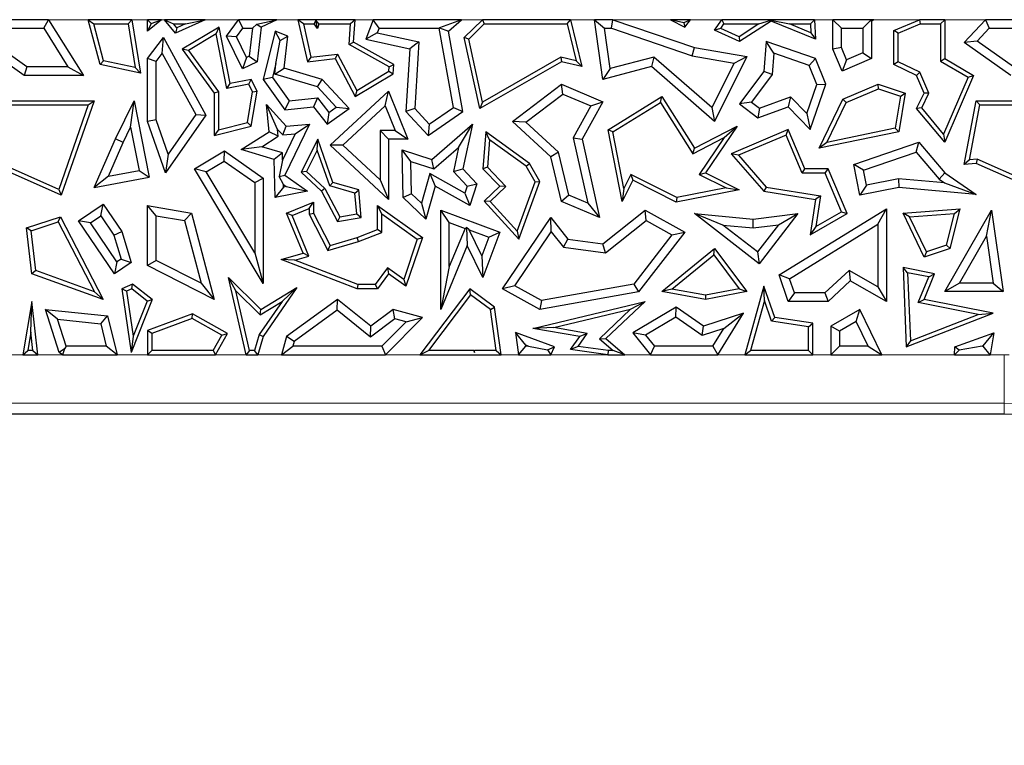
# Model space of a CAD drawing. Units: millimetres. Extents: x 0 to 420, y 0 to 297.
# Drawn here: x 107 to 118, y 165 to 172 of the extents above; entities that cross this region are included whole.
import ezdxf

# ---------------------------------------------------------------- set-up
doc = ezdxf.new("R2010")
doc.units = ezdxf.units.MM

msp = doc.modelspace()

# ---------------------------------------------------------------- linework, layer by layer
at = {"color": 7, "linetype": 'Continuous', "lineweight": 25}
for p, q in [((107.6698, 172.2703), (107.1596, 172.2703)), ((107.621, 172.1821), (107.6698, 172.2703)), ((107.6698, 172.2703), (108.0303, 171.6953)), ((108.2014, 171.8093), (108.0793, 172.2703)), ((108.0793, 172.2703), (108.1365, 172.2262)), ((108.5288, 172.2703), (108.0793, 172.2703)), ((108.4914, 172.2262), (108.5288, 172.2703)), ((108.5288, 172.2703), (108.6189, 171.7191)), ((108.6925, 172.2703), (108.7302, 172.2325)), ((108.8369, 172.2703), (108.6925, 172.2703)), ((108.6925, 172.1535), (108.6925, 172.2703)), ((108.8369, 172.2703), (108.6925, 172.1535)), ((108.7302, 172.2325), (108.8369, 172.2703)), ((108.9813, 172.1315), (108.8669, 172.2703)), ((108.8669, 172.2703), (108.9604, 172.2262)), ((109.2859, 172.2703), (108.8669, 172.2703)), ((109.2859, 172.2703), (108.9813, 172.1315)), ((109.0827, 172.2262), (109.2859, 172.2703)), ((109.5077, 172.1008), (109.6282, 172.2703)), ((109.6282, 172.2703), (109.6736, 172.1821)), ((110.0245, 172.2703), (109.6282, 172.2703)), ((109.8205, 172.2235), (110.0245, 172.2703)), ((110.0245, 172.2703), (109.8638, 172.1926)), ((110.2985, 172.2262), (110.2433, 172.2703)), ((110.8315, 172.2703), (110.2433, 172.2703)), ((110.2433, 172.2703), (110.3415, 171.8366)), ((110.4291, 172.2644), (110.4098, 172.2262)), ((110.458, 172.2262), (110.4291, 172.2644)), ((110.4446, 172.1789), (110.4291, 172.2644)), ((110.8315, 172.2703), (110.7845, 172.2262)), ((110.8168, 172.0392), (110.8315, 172.2703)), ((111.0176, 172.2703), (110.9442, 172.0686)), ((111.0793, 172.1821), (111.0176, 172.2703)), ((111.9284, 172.2703), (111.0176, 172.2703)), ((111.9284, 172.2703), (111.7025, 172.1858)), ((111.7942, 172.1535), (111.9284, 172.2703)), ((111.9561, 172.0857), (112.1476, 172.2703)), ((112.1476, 172.2703), (112.1653, 172.2262)), ((113.0532, 172.2703), (112.1476, 172.2703)), ((113.0186, 172.2262), (113.0532, 172.2703)), ((113.0532, 172.2703), (113.1718, 171.786)), ((113.3017, 172.2703), (113.4033, 172.1821)), ((113.4909, 172.2703), (113.3017, 172.2703)), ((113.389, 171.6552), (113.3017, 172.2703)), ((113.4762, 172.1821), (113.4909, 172.2703)), ((113.4909, 172.2703), (114.3314, 171.9823)), ((114.2228, 172.2362), (114.0866, 172.2703)), ((114.2922, 172.2703), (114.0866, 172.2703)), ((114.0866, 172.2703), (114.2321, 172.1926)), ((114.2922, 172.2703), (114.2228, 172.2362)), ((114.2321, 172.1926), (114.2922, 172.2703)), ((114.5389, 172.1611), (114.6139, 172.2703)), ((114.6139, 172.2703), (114.6371, 172.2262)), ((115.5698, 172.2703), (114.6139, 172.2703)), ((115.1224, 172.2564), (114.7958, 172.0439)), ((114.9951, 172.2262), (115.1217, 172.2638)), ((115.1217, 172.2638), (115.1224, 172.2564)), ((115.1217, 172.2638), (115.3127, 172.2262)), ((115.5815, 172.0686), (115.1224, 172.2564)), ((115.5282, 172.2262), (115.5698, 172.2703)), ((115.5698, 172.2703), (115.5815, 172.0686)), ((115.7598, 171.9664), (115.7598, 172.2703)), ((115.7598, 172.2703), (115.848, 172.1821)), ((116.1823, 172.2703), (115.7598, 172.2703)), ((116.0693, 172.1821), (116.1488, 172.2615)), ((116.1488, 172.2615), (116.1823, 172.2703)), ((116.1488, 172.2615), (116.1575, 172.2564)), ((116.1823, 172.2703), (116.1575, 172.2564)), ((116.1575, 172.2564), (116.1575, 171.869)), ((116.3903, 172.1591), (116.6526, 172.2703)), ((116.6526, 172.2703), (116.6616, 172.2262)), ((116.9147, 172.2703), (116.6526, 172.2703)), ((116.8707, 172.2262), (116.9147, 172.2703)), ((116.9147, 172.2703), (116.9147, 171.869)), ((117.115, 172.0353), (117.3346, 172.2703)), ((117.3346, 172.2703), (117.3729, 172.1821)), ((117.8448, 172.2703), (117.3346, 172.2703)), ((107.1979, 172.1821), (107.621, 172.1821)), ((107.621, 172.1821), (107.8709, 171.7835)), ((108.2371, 171.8467), (108.1365, 172.2262)), ((108.1365, 172.2262), (108.4914, 172.2262)), ((108.4914, 172.2262), (108.565, 171.7759)), ((108.7302, 172.2325), (108.6925, 172.1535)), ((108.9938, 172.1857), (108.9604, 172.2262)), ((108.9604, 172.2262), (109.0827, 172.2262)), ((108.9938, 172.1857), (108.9813, 172.1315)), ((109.0827, 172.2262), (108.9938, 172.1857)), ((109.4299, 172.1928), (109.0502, 171.9664)), ((109.3986, 172.1229), (109.4299, 172.1928)), ((109.5431, 171.6125), (109.4299, 172.1928)), ((109.6097, 172.0922), (109.6736, 172.1821)), ((109.6736, 172.1821), (109.7737, 172.1821)), ((109.7737, 172.1821), (109.739, 171.895)), ((109.7737, 172.1821), (109.8205, 172.2235)), ((109.8205, 172.2235), (109.8638, 172.1926)), ((109.8638, 172.1926), (109.8208, 171.8366)), ((110.0096, 172.1535), (109.8848, 171.6552)), ((110.0601, 172.0541), (110.0096, 172.1535)), ((110.1394, 172.1008), (110.0096, 172.1535)), ((110.2985, 172.2262), (110.3757, 171.8848)), ((110.2985, 172.2262), (110.4098, 172.2262)), ((110.4446, 172.1789), (110.4098, 172.2262)), ((110.458, 172.2262), (110.4446, 172.1789)), ((110.458, 172.2262), (110.7845, 172.2262)), ((110.7711, 172.0142), (110.7845, 172.2262)), ((111.0793, 172.1821), (111.0617, 172.1336)), ((111.0793, 172.1821), (111.6994, 172.1821)), ((111.7025, 172.1858), (111.6994, 172.1821)), ((111.8465, 171.364), (111.6994, 172.1821)), ((111.7025, 172.1858), (111.7942, 172.1535)), ((111.9433, 171.3237), (111.7942, 172.1535)), ((112.0044, 172.0711), (112.1653, 172.2262)), ((112.1653, 172.2262), (113.0186, 172.2262)), ((113.0186, 172.2262), (113.1118, 171.8458)), ((113.4033, 172.1821), (113.4762, 172.1821)), ((113.4624, 171.7655), (113.4033, 172.1821)), ((113.4762, 172.1821), (114.3096, 171.8966)), ((114.2228, 172.2362), (114.2321, 172.1926)), ((114.605, 172.1794), (114.5389, 172.1611)), ((114.7958, 172.0439), (114.5389, 172.1611)), ((114.605, 172.1794), (114.6371, 172.2262)), ((114.7921, 172.0941), (114.605, 172.1794)), ((114.6371, 172.2262), (114.9951, 172.2262)), ((114.9951, 172.2262), (114.7921, 172.0941)), ((115.5335, 172.1359), (115.3127, 172.2262)), ((115.3127, 172.2262), (115.5282, 172.2262)), ((115.5282, 172.2262), (115.5335, 172.1359)), ((115.5335, 172.1359), (115.5815, 172.0686)), ((115.848, 171.9843), (115.848, 172.1821)), ((115.848, 172.1821), (116.0693, 172.1821)), ((116.0693, 172.1821), (116.0693, 171.9274)), ((116.4344, 172.1299), (116.3903, 172.1591)), ((116.3903, 171.8093), (116.3903, 172.1591)), ((116.4344, 172.1299), (116.6616, 172.2262)), ((116.6616, 172.2262), (116.8707, 172.2262)), ((116.8707, 172.2262), (116.8707, 171.8438)), ((117.2483, 172.0488), (117.3729, 172.1821)), ((117.3729, 172.1821), (117.796, 172.1821)), ((107.4193, 171.6953), (106.94, 172.0353)), ((107.4474, 171.7835), (107.0733, 172.0488)), ((108.6925, 171.869), (108.8549, 172.0857)), ((108.8433, 171.9233), (108.8549, 172.0857)), ((108.8549, 172.0857), (109.292, 171.2873)), ((109.3986, 172.1229), (109.1142, 171.9533)), ((109.5083, 171.5608), (109.3986, 172.1229)), ((109.6097, 172.0922), (109.5077, 172.1008)), ((109.6705, 171.7639), (109.5077, 172.1008)), ((109.7115, 171.8817), (109.6097, 172.0922)), ((110.0165, 171.8181), (110.0601, 172.0541)), ((110.0601, 172.0541), (110.1394, 172.1008)), ((110.0997, 171.772), (110.1394, 172.1008)), ((110.7711, 172.0142), (110.8168, 172.0392)), ((111.2303, 171.8093), (110.8168, 172.0392)), ((111.0617, 172.1336), (110.9442, 172.0686)), ((110.9442, 172.0686), (111.3977, 171.9712)), ((111.0617, 172.1336), (111.4905, 172.0414)), ((111.4905, 172.0414), (111.3977, 171.9712)), ((111.4905, 172.0414), (111.447, 171.3558)), ((112.0044, 172.0711), (111.9561, 172.0857)), ((112.1176, 171.3533), (111.9561, 172.0857)), ((112.1477, 171.4213), (112.0044, 172.0711)), ((114.7921, 172.0941), (114.7958, 172.0439)), ((115.0711, 172.0439), (115.0491, 171.7365)), ((115.1509, 171.9234), (115.0711, 172.0439)), ((115.5815, 171.869), (115.0711, 172.0439)), ((116.4344, 171.8369), (116.4344, 172.1299)), ((117.2483, 172.0488), (117.115, 172.0353)), ((117.5943, 171.6953), (117.115, 172.0353)), ((117.6224, 171.7835), (117.2483, 172.0488)), ((109.1142, 171.9533), (109.0502, 171.9664)), ((109.0502, 171.9664), (109.3794, 171.5124)), ((109.1142, 171.9533), (109.4234, 171.5267)), ((111.1845, 171.7843), (110.7711, 172.0142)), ((111.3977, 171.9712), (111.3566, 171.3237)), ((114.3096, 171.8966), (114.3314, 171.9823)), ((114.3314, 171.9823), (114.873, 171.8902)), ((115.848, 171.9843), (115.7598, 171.9664)), ((115.8553, 171.741), (115.7598, 171.9664)), ((115.9021, 171.8566), (115.848, 171.9843)), ((108.2371, 171.8467), (108.2014, 171.8093)), ((108.565, 171.7759), (108.2371, 171.8467)), ((108.7806, 171.8396), (108.6925, 171.869)), ((108.6925, 171.2221), (108.6925, 171.869)), ((108.7806, 171.8396), (108.8433, 171.9233)), ((108.7806, 171.2369), (108.7806, 171.8396)), ((108.8433, 171.9233), (109.1885, 171.2929)), ((109.7115, 171.8817), (109.6705, 171.7639)), ((109.8208, 171.8366), (109.6705, 171.7639)), ((109.739, 171.895), (109.7115, 171.8817)), ((109.739, 171.895), (109.8208, 171.8366)), ((110.3757, 171.8848), (110.3415, 171.8366)), ((110.3415, 171.8366), (110.627, 171.869)), ((110.3757, 171.8848), (110.6521, 171.9162)), ((110.6521, 171.9162), (110.627, 171.869)), ((110.627, 171.869), (110.832, 171.4773)), ((110.6521, 171.9162), (110.8494, 171.5392)), ((112.9625, 171.8366), (112.1176, 171.3533)), ((112.9558, 171.8835), (112.1477, 171.4213)), ((112.9558, 171.8835), (112.9625, 171.8366)), ((113.1118, 171.8458), (112.9558, 171.8835)), ((113.1718, 171.786), (112.9625, 171.8366)), ((113.1118, 171.8458), (113.1718, 171.786)), ((113.9122, 171.883), (113.4624, 171.7655)), ((113.9122, 171.883), (113.8895, 171.786)), ((114.5109, 171.3632), (113.9122, 171.883)), ((114.3096, 171.8966), (114.741, 171.8232)), ((114.873, 171.8902), (114.5389, 171.2221)), ((114.741, 171.8232), (114.873, 171.8902)), ((115.1509, 171.9234), (115.1352, 171.704)), ((115.5146, 171.7988), (115.1509, 171.9234)), ((115.5146, 171.7988), (115.5815, 171.869)), ((115.6871, 171.6039), (115.5815, 171.869)), ((116.1575, 171.869), (115.8553, 171.741)), ((115.9021, 171.8566), (115.8553, 171.741)), ((116.0693, 171.9274), (115.9021, 171.8566)), ((116.0693, 171.9274), (116.1575, 171.869)), ((116.4344, 171.8369), (116.3903, 171.8093)), ((116.6586, 171.7277), (116.4344, 171.8369)), ((116.8707, 171.8438), (116.9147, 171.869)), ((116.8707, 171.8438), (117.1554, 171.677)), ((116.9147, 171.869), (117.2114, 171.6953)), ((107.4474, 171.7835), (107.4193, 171.6953)), ((107.8709, 171.7835), (107.4474, 171.7835)), ((107.8709, 171.7835), (108.0303, 171.6953)), ((108.6189, 171.7191), (108.2014, 171.8093)), ((108.565, 171.7759), (108.6189, 171.7191)), ((110.0165, 171.8181), (109.9802, 171.6733)), ((110.0032, 171.7086), (110.0165, 171.8181)), ((110.0032, 171.7086), (110.0997, 171.772)), ((110.4944, 171.6552), (110.0997, 171.772)), ((110.8494, 171.5392), (111.1816, 171.7382)), ((111.1816, 171.7382), (111.1845, 171.7843)), ((111.1816, 171.7382), (111.2241, 171.7123)), ((111.1845, 171.7843), (111.2303, 171.8093)), ((111.2241, 171.7123), (111.2303, 171.8093)), ((113.8895, 171.786), (113.389, 171.6552)), ((113.4624, 171.7655), (113.389, 171.6552)), ((114.5389, 171.2221), (113.8895, 171.786)), ((114.741, 171.8232), (114.5109, 171.3632)), ((115.0491, 171.7365), (114.7958, 171.4028)), ((115.1352, 171.704), (115.0491, 171.7365)), ((115.5931, 171.6016), (115.5146, 171.7988)), ((116.6244, 171.6953), (116.3903, 171.8093)), ((108.0303, 171.6953), (107.4193, 171.6953)), ((109.7617, 171.6552), (109.5431, 171.6125)), ((109.7368, 171.6054), (109.7617, 171.6552)), ((109.8208, 171.533), (109.7617, 171.6552)), ((109.9802, 171.6733), (109.8848, 171.6552)), ((109.8848, 171.6552), (110.1087, 171.3414)), ((109.9802, 171.6733), (110.1508, 171.4342)), ((110.4458, 171.5776), (110.0032, 171.7086)), ((110.4458, 171.5776), (110.4944, 171.6552)), ((110.7702, 171.3533), (110.4944, 171.6552)), ((110.832, 171.4773), (111.2241, 171.7123)), ((115.1352, 171.704), (114.9194, 171.4197)), ((116.6586, 171.7277), (116.6244, 171.6953)), ((116.7019, 171.5124), (116.6244, 171.6953)), ((116.7503, 171.5112), (116.6586, 171.7277)), ((117.1554, 171.677), (116.9025, 171.0914)), ((117.2114, 171.6953), (116.9147, 171.0084)), ((117.1554, 171.677), (117.2114, 171.6953)), ((109.4234, 171.5267), (109.3794, 171.5124)), ((109.4234, 171.5267), (109.4234, 171.1332)), ((109.5083, 171.5608), (109.5431, 171.6125)), ((109.7368, 171.6054), (109.5083, 171.5608)), ((109.7229, 171.2092), (109.775, 171.5264)), ((109.775, 171.5264), (109.7368, 171.6054)), ((109.7617, 171.1735), (109.8208, 171.533)), ((109.775, 171.5264), (109.8208, 171.533)), ((110.638, 171.3673), (110.4458, 171.5776)), ((110.5748, 170.9755), (111.1776, 171.533)), ((110.8494, 171.5392), (110.832, 171.4773)), ((111.1437, 171.3816), (111.1776, 171.533)), ((111.1776, 171.533), (111.3771, 171.0391)), ((112.4546, 171.2221), (112.9625, 171.6039)), ((112.975, 171.503), (112.9625, 171.6039)), ((112.9625, 171.6039), (113.389, 171.4243)), ((115.4905, 171.3021), (115.5931, 171.6016)), ((115.5274, 171.1377), (115.6871, 171.6039)), ((115.5931, 171.6016), (115.6871, 171.6039)), ((115.8637, 171.4494), (116.2282, 171.6039)), ((115.8961, 171.4153), (116.2301, 171.5568)), ((116.2301, 171.5568), (116.2282, 171.6039)), ((116.2282, 171.6039), (116.5074, 171.5124)), ((116.2301, 171.5568), (116.4576, 171.4823)), ((107.0646, 171.4346), (108.1413, 171.4346)), ((108.1413, 171.4346), (107.8013, 170.46)), ((108.0792, 171.3906), (108.1413, 171.4346)), ((108.3602, 171.04), (108.553, 171.4346)), ((108.5174, 171.161), (108.553, 171.4346)), ((108.553, 171.4346), (108.7095, 170.6457)), ((109.3794, 171.5124), (109.3794, 171.0765)), ((110.1508, 171.4342), (110.1087, 171.3414)), ((110.1508, 171.4342), (110.4429, 171.4633)), ((110.4429, 171.4633), (110.4037, 171.3708)), ((110.4429, 171.4633), (110.562, 171.313)), ((112.5919, 171.215), (112.975, 171.503)), ((112.975, 171.503), (113.2643, 171.3811)), ((113.442, 171.1358), (113.9975, 171.4773)), ((113.9833, 171.4169), (113.9975, 171.4773)), ((113.9975, 171.4773), (114.3314, 170.9441)), ((115.0026, 171.3565), (115.3242, 171.4731)), ((115.3242, 171.4731), (115.3007, 171.3708)), ((115.3242, 171.4731), (115.4905, 171.3021)), ((115.6177, 170.9441), (115.8637, 171.4494)), ((115.8961, 171.4153), (115.8637, 171.4494)), ((116.4576, 171.4823), (116.4023, 171.1514)), ((116.5074, 171.5124), (116.4408, 171.1143)), ((116.4576, 171.4823), (116.5074, 171.5124)), ((116.6244, 171.3533), (116.7019, 171.5124)), ((116.6766, 171.3598), (116.7503, 171.5112)), ((116.7503, 171.5112), (116.7019, 171.5124)), ((117.115, 170.7773), (117.2396, 171.4346)), ((117.2761, 171.3906), (117.2396, 171.4346)), ((117.2396, 171.4346), (118.3163, 171.4346)), ((107.1011, 171.3906), (108.0792, 171.3906)), ((108.0792, 171.3906), (107.7754, 170.5198)), ((110.0333, 171.1395), (109.9191, 171.3951)), ((109.9472, 171.1143), (109.9191, 171.3951)), ((109.9191, 171.3951), (110.1216, 171.1735)), ((110.1087, 171.3414), (110.4037, 171.3708)), ((110.4037, 171.3708), (110.5449, 171.1926)), ((110.5449, 171.1926), (110.7702, 171.3533)), ((110.562, 171.313), (110.638, 171.3673)), ((110.638, 171.3673), (110.7702, 171.3533)), ((110.7046, 170.9754), (111.1437, 171.3816)), ((111.1437, 171.3816), (111.2464, 171.1273)), ((111.447, 171.3558), (111.3566, 171.3237)), ((111.3566, 171.3237), (111.5851, 171.0765)), ((111.447, 171.3558), (111.598, 171.1925)), ((111.5851, 171.0765), (111.9433, 171.3237)), ((111.598, 171.1925), (111.8465, 171.364)), ((111.8465, 171.364), (111.9433, 171.3237)), ((112.1477, 171.4213), (112.1176, 171.3533)), ((113.2643, 171.3811), (113.0825, 171.0527)), ((113.389, 171.4243), (113.1758, 171.0391)), ((113.2643, 171.3811), (113.389, 171.4243)), ((113.4911, 171.1143), (113.9833, 171.4169)), ((113.9833, 171.4169), (114.3157, 170.8862)), ((114.5109, 171.3632), (114.5389, 171.2221)), ((114.9194, 171.4197), (114.7958, 171.4028)), ((114.7958, 171.4028), (114.9876, 171.2572)), ((114.9194, 171.4197), (115.0026, 171.3565)), ((114.9876, 171.2572), (115.3007, 171.3708)), ((115.0026, 171.3565), (114.9876, 171.2572)), ((115.3007, 171.3708), (115.5274, 171.1377)), ((115.6965, 171.0054), (115.8961, 171.4153)), ((116.6766, 171.3598), (116.6244, 171.3533)), ((116.9147, 171.0084), (116.6244, 171.3533)), ((116.9025, 171.0914), (116.6766, 171.3598)), ((117.1692, 170.8265), (117.2761, 171.3906)), ((117.2761, 171.3906), (118.2542, 171.3906)), ((108.7806, 171.2369), (108.6925, 171.2221)), ((108.8765, 170.691), (108.6925, 171.2221)), ((108.9031, 170.8834), (108.7806, 171.2369)), ((109.292, 171.2873), (108.8765, 170.691)), ((109.1885, 171.2929), (108.9031, 170.8834)), ((109.1885, 171.2929), (109.292, 171.2873)), ((110.562, 171.313), (110.5449, 171.1926)), ((112.5919, 171.215), (112.4546, 171.2221)), ((112.8496, 170.8562), (112.4546, 171.2221)), ((115.4905, 171.3021), (115.5274, 171.1377)), ((108.4402, 171.0029), (108.5174, 171.161)), ((108.5174, 171.161), (108.6057, 170.716)), ((109.3794, 171.0765), (109.7617, 171.1735)), ((109.4234, 171.1332), (109.3794, 171.0765)), ((109.4234, 171.1332), (109.7229, 171.2092)), ((109.7229, 171.2092), (109.7617, 171.1735)), ((110.0403, 171.0691), (110.0333, 171.1395)), ((110.0333, 171.1395), (110.0856, 171.0822)), ((110.0856, 171.0822), (110.1216, 171.1735)), ((110.3619, 171.1926), (110.1087, 170.6677)), ((110.1216, 171.1735), (110.3619, 171.1926)), ((110.2157, 171.0925), (110.3619, 171.1926)), ((111.0895, 171.1273), (111.1776, 171.0391)), ((111.2464, 171.1273), (111.0895, 171.1273)), ((111.0895, 171.1273), (111.0895, 170.6191)), ((111.2464, 171.1273), (111.3771, 171.0391)), ((111.598, 171.1925), (111.5851, 171.0765)), ((111.6254, 170.83), (112.0422, 171.1926)), ((111.9004, 170.9524), (112.0422, 171.1926)), ((112.0422, 171.1926), (111.9433, 170.7323)), ((112.9289, 170.9029), (112.5919, 171.215)), ((113.4911, 171.1143), (113.442, 171.1358)), ((113.5859, 170.395), (113.442, 171.1358)), ((114.3314, 170.9441), (114.7729, 171.1735)), ((114.7729, 171.1735), (114.4453, 170.691)), ((114.6385, 171.054), (114.7729, 171.1735)), ((115.3007, 171.1377), (114.7126, 170.8885)), ((115.2774, 171.0799), (115.3007, 171.1377)), ((115.4725, 170.7323), (115.3007, 171.1377)), ((116.4023, 171.1514), (115.6965, 171.0054)), ((116.4023, 171.1514), (116.4408, 171.1143)), ((108.1413, 170.5393), (108.3602, 171.04)), ((108.4402, 171.0029), (108.3602, 171.04)), ((109.6586, 170.9301), (109.9472, 171.1143)), ((109.869, 170.9598), (110.0403, 171.0691)), ((110.0403, 171.0691), (109.9472, 171.1143)), ((110.2157, 171.0925), (110.0852, 170.8219)), ((110.0856, 171.0822), (110.2157, 171.0925)), ((110.4488, 171.0391), (110.2763, 170.6964)), ((110.4414, 170.9263), (110.4488, 171.0391)), ((110.6042, 170.5922), (110.4488, 171.0391)), ((111.3771, 171.0391), (111.1776, 171.0391)), ((111.1776, 171.0391), (111.1776, 170.4174)), ((112.1791, 171.1143), (112.151, 170.7323)), ((112.2173, 171.0325), (112.1791, 171.1143)), ((112.6319, 170.7887), (112.1791, 171.1143)), ((112.2173, 171.0325), (112.1964, 170.7487)), ((112.5983, 170.7585), (112.2173, 171.0325)), ((113.0825, 171.0527), (113.2314, 170.3775)), ((113.0825, 171.0527), (113.1758, 171.0391)), ((113.1758, 171.0391), (113.3542, 170.2302)), ((113.6044, 170.5307), (113.4911, 171.1143)), ((114.3157, 170.8862), (114.6385, 171.054)), ((114.6385, 171.054), (114.3806, 170.6741)), ((115.2774, 171.0799), (114.7857, 170.8716)), ((115.4433, 170.6882), (115.2774, 171.0799)), ((116.4408, 171.1143), (115.6177, 170.9441)), ((116.9025, 171.0914), (116.9147, 171.0084)), ((108.2888, 170.6566), (108.4402, 171.0029)), ((109.176, 170.7323), (109.486, 170.9179)), ((109.482, 170.8128), (109.486, 170.9179)), ((109.486, 170.9179), (109.8848, 170.6358)), ((109.869, 170.9598), (109.6586, 170.9301)), ((109.9967, 170.83), (109.6586, 170.9301)), ((110.0828, 170.8965), (109.869, 170.9598)), ((110.4414, 170.9263), (110.3306, 170.7062)), ((110.5701, 170.556), (110.4414, 170.9263)), ((110.7046, 170.9754), (110.5748, 170.9755)), ((111.1776, 170.4174), (110.5748, 170.9755)), ((111.0895, 170.6191), (110.7046, 170.9754)), ((111.4072, 170.8077), (111.3163, 170.9296)), ((111.3163, 170.9296), (111.6254, 170.83)), ((111.3275, 170.4374), (111.3163, 170.9296)), ((111.6457, 170.7309), (111.9004, 170.9524)), ((111.9004, 170.9524), (111.8475, 170.706)), ((114.3157, 170.8862), (114.3314, 170.9441)), ((115.6965, 171.0054), (115.6177, 170.9441)), ((115.9753, 170.7773), (116.647, 171.0084)), ((116.6185, 170.9054), (116.647, 171.0084)), ((116.647, 171.0084), (116.9147, 170.691)), ((107.7754, 170.5198), (107.0721, 170.8336)), ((108.9031, 170.8834), (108.8765, 170.691)), ((110.0828, 170.8965), (109.9967, 170.83)), ((110.0096, 170.4374), (109.9967, 170.83)), ((110.0852, 170.8219), (110.0494, 170.6524)), ((110.0852, 170.8219), (110.0828, 170.8965)), ((111.6457, 170.7309), (111.6254, 170.83)), ((112.9289, 170.9029), (112.8496, 170.8562)), ((112.9625, 170.395), (112.8496, 170.8562)), ((113.0376, 170.4591), (112.9289, 170.9029)), ((114.7857, 170.8716), (114.7126, 170.8885)), ((114.7126, 170.8885), (115.0491, 170.5012)), ((114.7857, 170.8716), (115.0719, 170.5422)), ((116.0766, 170.719), (116.6185, 170.9054)), ((116.6185, 170.9054), (116.8551, 170.625)), ((117.1692, 170.8265), (117.115, 170.7773)), ((117.2471, 170.8336), (117.1692, 170.8265)), ((117.2471, 170.8336), (117.2396, 170.7887)), ((117.9504, 170.5198), (117.2471, 170.8336)), ((107.8013, 170.46), (107.0646, 170.7887)), ((108.2888, 170.6566), (108.6057, 170.716)), ((108.6057, 170.716), (108.7095, 170.6457)), ((109.2969, 170.702), (109.176, 170.7323)), ((109.8848, 169.549), (109.176, 170.7323)), ((109.2969, 170.702), (109.482, 170.8128)), ((109.482, 170.8128), (109.7966, 170.5902)), ((111.4072, 170.8077), (111.6457, 170.7309)), ((111.4148, 170.4756), (111.4072, 170.8077)), ((111.8475, 170.706), (111.9433, 170.7323)), ((111.9433, 170.7323), (112.0871, 170.5768)), ((112.1964, 170.7487), (112.151, 170.7323)), ((112.151, 170.7323), (112.3246, 170.5522)), ((112.1964, 170.7487), (112.387, 170.5511)), ((112.5983, 170.7585), (112.6319, 170.7887)), ((112.6895, 170.599), (112.5983, 170.7585)), ((112.738, 170.6031), (112.6319, 170.7887)), ((115.4433, 170.6882), (115.4725, 170.7323)), ((115.7107, 170.7323), (115.4725, 170.7323)), ((115.6815, 170.6882), (115.7107, 170.7323)), ((115.9066, 170.27), (115.7107, 170.7323)), ((116.0766, 170.719), (115.9753, 170.7773)), ((116.0377, 170.46), (115.9753, 170.7773)), ((116.1072, 170.5635), (116.0766, 170.719)), ((117.2396, 170.7887), (117.115, 170.7773)), ((117.9763, 170.46), (117.2396, 170.7887)), ((108.2888, 170.6566), (108.1413, 170.5393)), ((108.1413, 170.5393), (108.7095, 170.6457)), ((109.7966, 169.8677), (109.2969, 170.702)), ((109.7966, 170.5902), (109.8848, 170.6358)), ((109.8848, 170.6358), (109.8848, 169.549)), ((110.0494, 170.6524), (110.1087, 170.6677)), ((110.0934, 170.5703), (110.0494, 170.6524)), ((110.1087, 170.6677), (110.3415, 170.5022)), ((110.3306, 170.7062), (110.2763, 170.6964)), ((110.2763, 170.6964), (110.4862, 170.5022)), ((110.3306, 170.7062), (110.5217, 170.5294)), ((111.0895, 170.6191), (111.1776, 170.4174)), ((111.6034, 170.6833), (111.5166, 170.3773)), ((111.6034, 170.6833), (111.6579, 170.5522)), ((111.9642, 170.4827), (111.6034, 170.6833)), ((111.8475, 170.706), (111.9874, 170.5547)), ((113.6955, 170.6142), (113.5859, 170.395)), ((113.6758, 170.6734), (113.6044, 170.5307)), ((114.1505, 170.4359), (113.6758, 170.6734)), ((113.6758, 170.6734), (113.6955, 170.6142)), ((114.1442, 170.3898), (113.6955, 170.6142)), ((114.3806, 170.6741), (114.4453, 170.691)), ((114.3806, 170.6741), (114.6593, 170.5348)), ((114.4453, 170.691), (114.7949, 170.5162)), ((115.6815, 170.6882), (115.4433, 170.6882)), ((115.8508, 170.2888), (115.6815, 170.6882)), ((116.436, 170.6283), (116.1072, 170.5635)), ((116.436, 170.6283), (116.4408, 170.5393)), ((116.9117, 170.5863), (116.436, 170.6283)), ((116.8551, 170.625), (116.9147, 170.691)), ((116.8551, 170.625), (116.9117, 170.5863)), ((116.9147, 170.691), (117.2396, 170.4689)), ((107.7754, 170.5198), (107.8013, 170.46)), ((109.7966, 170.5902), (109.7966, 169.8677)), ((110.0943, 170.5438), (110.0096, 170.4374)), ((110.0943, 170.5438), (110.0934, 170.5703)), ((110.0934, 170.5703), (110.123, 170.5494)), ((110.123, 170.5494), (110.0943, 170.5438)), ((110.123, 170.5494), (110.3415, 170.5022)), ((110.5217, 170.5294), (110.4862, 170.5022)), ((110.5217, 170.5294), (110.6743, 170.2377)), ((110.5701, 170.556), (110.6042, 170.5922)), ((110.8307, 170.4821), (110.5701, 170.556)), ((110.872, 170.5162), (110.6042, 170.5922)), ((110.8307, 170.4821), (110.872, 170.5162)), ((110.8965, 170.2302), (110.872, 170.5162)), ((111.6579, 170.5522), (111.5612, 170.2116)), ((112.0152, 170.3535), (111.6579, 170.5522)), ((111.9874, 170.5547), (111.9642, 170.4827)), ((111.9874, 170.5547), (112.0871, 170.5768)), ((112.0871, 170.5768), (112.0152, 170.3535)), ((112.3246, 170.5522), (112.1651, 170.3984)), ((112.387, 170.5511), (112.2264, 170.3963)), ((112.387, 170.5511), (112.3246, 170.5522)), ((112.5034, 170.0896), (112.6895, 170.599)), ((112.5198, 170.0058), (112.738, 170.6031)), ((112.6895, 170.599), (112.738, 170.6031)), ((113.6044, 170.5307), (113.5859, 170.395)), ((114.7949, 170.5162), (114.1442, 170.3898)), ((114.6593, 170.5348), (114.1505, 170.4359)), ((114.6593, 170.5348), (114.7949, 170.5162)), ((115.0719, 170.5422), (115.0491, 170.5012)), ((115.0719, 170.5422), (115.6316, 170.4541)), ((116.1072, 170.5635), (116.0377, 170.46)), ((116.4408, 170.5393), (116.0377, 170.46)), ((117.2396, 170.4689), (116.4408, 170.5393)), ((116.9117, 170.5863), (117.2396, 170.4689)), ((110.3415, 170.5022), (110.0096, 170.4374)), ((110.4862, 170.5022), (110.65, 170.189)), ((110.8491, 170.2669), (110.8307, 170.4821)), ((111.4148, 170.4756), (111.3275, 170.4374)), ((111.5612, 170.2116), (111.3275, 170.4374)), ((111.5166, 170.3773), (111.4148, 170.4756)), ((111.9642, 170.4827), (112.0152, 170.3535)), ((113.0376, 170.4591), (112.9625, 170.395)), ((113.2314, 170.3775), (113.0376, 170.4591)), ((114.1505, 170.4359), (114.1442, 170.3898)), ((115.0491, 170.5012), (115.5815, 170.4174)), ((115.5815, 170.4174), (115.5274, 170.0526)), ((115.6316, 170.4541), (115.5815, 170.4174)), ((115.6316, 170.4541), (115.5843, 170.136)), ((107.9811, 170.1975), (108.2339, 170.3688)), ((108.2104, 170.2464), (108.2339, 170.3688)), ((108.2339, 170.3688), (108.426, 170.0853)), ((108.7806, 170.2489), (108.6925, 170.3535)), ((108.6925, 170.3535), (109.1438, 170.2763)), ((108.6925, 169.734), (108.6925, 170.3535)), ((110.1259, 170.2763), (110.4037, 170.3898)), ((110.1834, 170.2522), (110.3596, 170.3242)), ((110.3596, 170.3242), (110.4037, 170.3898)), ((110.3596, 170.3242), (110.3596, 170.2657)), ((110.4037, 170.3898), (110.4037, 170.2763)), ((111.107, 170.2679), (111.0629, 170.3535)), ((111.0629, 170.3535), (111.5263, 170.0233)), ((111.0629, 170.1072), (111.0629, 170.3535)), ((111.5166, 170.3773), (111.5612, 170.2116)), ((112.2264, 170.3963), (112.1651, 170.3984)), ((112.1651, 170.3984), (112.5198, 170.0058)), ((112.2264, 170.3963), (112.5034, 170.0896)), ((113.3542, 170.2302), (112.9625, 170.395)), ((113.2314, 170.3775), (113.3542, 170.2302)), ((115.2074, 169.6377), (116.3126, 170.319)), ((116.2244, 170.1611), (116.3126, 170.319)), ((116.3126, 170.319), (116.3126, 169.3652)), ((116.4838, 170.2763), (117.0726, 170.321)), ((116.9706, 169.9104), (117.0726, 170.321)), ((117.0151, 170.2725), (117.0726, 170.321)), ((107.4425, 170.1225), (107.7933, 170.2376)), ((107.7714, 170.184), (107.7933, 170.2376)), ((107.7933, 170.2376), (108.2339, 169.3858)), ((108.1035, 170.1739), (108.2104, 170.2464)), ((108.2104, 170.2464), (108.3455, 170.0471)), ((108.7806, 170.2489), (109.0731, 170.199)), ((108.7806, 169.7881), (108.7806, 170.2489)), ((109.0731, 170.199), (109.1438, 170.2763)), ((109.1438, 170.2763), (109.3794, 169.3858)), ((110.1834, 170.2522), (110.1259, 170.2763)), ((110.2955, 169.8612), (110.1259, 170.2763)), ((110.3548, 169.8325), (110.1834, 170.2522)), ((110.3596, 170.2657), (110.4037, 170.2763)), ((110.3596, 170.2657), (110.5521, 169.8898)), ((110.4037, 170.2763), (110.5748, 169.9423)), ((110.6743, 170.2377), (110.65, 170.189)), ((110.65, 170.189), (110.8965, 170.2302)), ((110.6743, 170.2377), (110.8491, 170.2669)), ((110.8491, 170.2669), (110.8965, 170.2302)), ((111.107, 170.2679), (111.474, 170.0064)), ((111.107, 170.0774), (111.107, 170.2679)), ((111.8032, 170.1789), (111.715, 170.3056)), ((111.715, 170.3056), (112.3246, 170.0796)), ((111.715, 169.2826), (111.715, 170.3056)), ((112.3534, 169.4962), (112.8496, 170.2302)), ((112.8554, 170.0813), (112.8496, 170.2302)), ((112.8496, 170.2302), (113.0281, 170.0058)), ((113.389, 169.9585), (113.8253, 170.3056)), ((113.834, 170.1999), (113.8253, 170.3056)), ((113.8253, 170.3056), (114.2321, 170.0796)), ((114.6269, 170.1529), (114.3314, 170.27)), ((114.9996, 169.7533), (114.3314, 170.27)), ((114.3314, 170.27), (114.9374, 170.2116)), ((114.9374, 170.2116), (115.3993, 170.27)), ((114.9388, 170.1229), (114.9374, 170.2116)), ((115.3993, 170.27), (114.9996, 169.7533)), ((115.1995, 170.1559), (115.3993, 170.27)), ((115.5274, 170.0526), (115.9066, 170.27)), ((115.5843, 170.136), (115.8508, 170.2888)), ((115.8508, 170.2888), (115.9066, 170.27)), ((116.5515, 170.2373), (116.4838, 170.2763)), ((116.7019, 169.8223), (116.4838, 170.2763)), ((116.5515, 170.2373), (117.0151, 170.2725)), ((116.7249, 169.8762), (116.5515, 170.2373)), ((116.9147, 169.4657), (117.3949, 170.3056)), ((116.9337, 169.9447), (117.0151, 170.2725)), ((117.3442, 170.0394), (117.3949, 170.3056)), ((117.3949, 170.3056), (117.5161, 169.4657)), ((107.4905, 170.0919), (107.4425, 170.1225)), ((107.4983, 169.6499), (107.4425, 170.1225)), ((107.4905, 170.0919), (107.7714, 170.184)), ((107.7714, 170.184), (108.1432, 169.4652)), ((108.1035, 170.1739), (107.9811, 170.1975)), ((108.3521, 169.6499), (107.9811, 170.1975)), ((108.3756, 169.7723), (108.1035, 170.1739)), ((109.0731, 170.199), (109.2439, 169.5533)), ((110.8541, 170.0233), (111.0629, 170.1072)), ((111.107, 170.0774), (111.0629, 170.1072)), ((111.8032, 170.1789), (111.9663, 170.1184)), ((111.8032, 169.7252), (111.8032, 170.1789)), ((111.9663, 170.1184), (111.8032, 169.7252)), ((111.9663, 170.1184), (111.9829, 170.1256)), ((111.9829, 170.1256), (111.9886, 169.9423)), ((112.008, 170.1029), (111.9829, 170.1256)), ((113.4146, 169.8662), (113.834, 170.1999)), ((113.834, 170.1999), (114.0996, 170.0523)), ((114.9838, 169.8769), (114.6269, 170.1529)), ((114.6269, 170.1529), (114.9388, 170.1229)), ((114.9388, 170.1229), (115.1995, 170.1559)), ((115.1995, 170.1559), (114.9838, 169.8769)), ((115.3137, 169.5996), (116.2244, 170.1611)), ((115.5843, 170.136), (115.5274, 170.0526)), ((116.2244, 170.1611), (116.2244, 169.5162)), ((107.5389, 169.6822), (107.4905, 170.0919)), ((108.3455, 170.0471), (108.426, 170.0853)), ((108.3455, 170.0471), (108.4189, 169.8016)), ((108.426, 170.0853), (108.5219, 169.7649)), ((110.5748, 169.9423), (110.8541, 170.0233)), ((110.8685, 169.9816), (110.8541, 170.0233)), ((110.8685, 169.9816), (111.107, 170.0774)), ((111.474, 170.0064), (111.3339, 169.5927)), ((111.5263, 170.0233), (111.3566, 169.5224)), ((111.474, 170.0064), (111.5263, 170.0233)), ((112.1397, 169.8344), (112.008, 170.1029)), ((112.008, 170.1029), (112.2113, 170.0275)), ((112.2113, 170.0275), (112.1397, 169.8344)), ((112.3246, 170.0796), (112.151, 169.6112)), ((112.2113, 170.0275), (112.3246, 170.0796)), ((112.4803, 169.5266), (112.8554, 170.0813)), ((112.5034, 170.0896), (112.5198, 170.0058)), ((112.8554, 170.0813), (112.9813, 169.923)), ((112.9813, 169.923), (113.0281, 170.0058)), ((113.0281, 170.0058), (113.389, 169.9585)), ((114.0996, 170.0523), (113.7064, 169.5433)), ((114.2321, 170.0796), (113.7553, 169.4625)), ((114.0996, 170.0523), (114.2321, 170.0796)), ((117.0667, 169.5539), (117.3442, 170.0394)), ((117.3442, 170.0394), (117.4143, 169.5539)), ((110.5521, 169.8898), (110.8685, 169.9816)), ((110.5521, 169.8898), (110.5748, 169.9423)), ((111.9886, 169.9423), (111.715, 169.2826)), ((112.151, 169.6112), (111.9886, 169.9423)), ((112.9813, 169.923), (113.4146, 169.8662)), ((113.4146, 169.8662), (113.389, 169.9585)), ((113.9975, 169.4657), (114.5389, 169.9104)), ((114.5313, 169.8471), (114.5389, 169.9104)), ((114.5389, 169.9104), (114.873, 169.4657)), ((116.9706, 169.9104), (116.7019, 169.8223)), ((116.9337, 169.9447), (116.7249, 169.8762)), ((116.9337, 169.9447), (116.9706, 169.9104)), ((108.4189, 169.8016), (108.3756, 169.7723)), ((108.4189, 169.8016), (108.5219, 169.7649)), ((109.7966, 169.8677), (109.8848, 169.549)), ((110.0709, 169.796), (110.2955, 169.8612)), ((110.2091, 169.7902), (110.3548, 169.8325)), ((110.3548, 169.8325), (110.2955, 169.8612)), ((112.1397, 169.8344), (112.151, 169.6112)), ((114.0993, 169.4923), (114.5313, 169.8471)), ((114.5313, 169.8471), (114.7951, 169.496)), ((114.9838, 169.8769), (114.9996, 169.7533)), ((116.7249, 169.8762), (116.7019, 169.8223)), ((108.3756, 169.7723), (108.3521, 169.6499)), ((108.5219, 169.7649), (108.3521, 169.6499)), ((108.7806, 169.7881), (108.6925, 169.734)), ((109.3794, 169.3858), (108.6925, 169.734)), ((109.2439, 169.5533), (108.7806, 169.7881)), ((110.2091, 169.7902), (110.0709, 169.796)), ((110.8541, 169.4958), (110.0709, 169.796)), ((110.8622, 169.5399), (110.2091, 169.7902)), ((111.1681, 169.7108), (111.0408, 169.5399)), ((111.1681, 169.7108), (111.1776, 169.6499)), ((111.3339, 169.5927), (111.1681, 169.7108)), ((111.8032, 169.7252), (111.715, 169.2826)), ((116.5302, 169.6603), (116.4838, 169.7145)), ((116.8098, 169.6499), (116.4838, 169.7145)), ((116.4838, 169.7145), (116.5179, 168.8968)), ((107.5389, 169.6822), (107.4983, 169.6499)), ((108.2339, 169.3858), (107.4983, 169.6499)), ((108.1432, 169.4652), (107.5389, 169.6822)), ((109.6028, 169.4734), (109.5259, 169.6112)), ((109.5259, 169.6112), (109.8587, 169.2826)), ((109.7089, 168.8145), (109.5259, 169.6112)), ((111.1776, 169.6499), (111.0629, 169.4958)), ((111.3566, 169.5224), (111.1776, 169.6499)), ((115.3137, 169.5996), (115.2074, 169.6377)), ((115.3007, 169.3652), (115.2074, 169.6377)), ((115.3637, 169.4534), (115.3137, 169.5996)), ((115.9271, 169.6839), (115.677, 169.4534)), ((115.9271, 169.6839), (115.9396, 169.5756)), ((116.2244, 169.5162), (115.9271, 169.6839)), ((116.7487, 169.617), (116.5302, 169.6603)), ((116.5302, 169.6603), (116.5594, 168.9601)), ((116.6409, 169.353), (116.7487, 169.617)), ((116.7019, 169.3858), (116.8098, 169.6499)), ((116.7487, 169.617), (116.8098, 169.6499)), ((108.5374, 169.5442), (108.426, 169.4962)), ((108.4745, 169.4691), (108.426, 169.4962)), ((108.426, 169.4962), (108.5219, 168.8388)), ((108.5306, 169.4932), (108.5374, 169.5442)), ((108.7393, 169.3832), (108.5374, 169.5442)), ((109.2439, 169.5533), (109.3794, 169.3858)), ((109.8587, 169.2826), (110.232, 169.5078)), ((110.232, 169.5078), (109.8848, 169.0041)), ((110.0796, 169.3643), (110.232, 169.5078)), ((110.8622, 169.5399), (110.8541, 169.4958)), ((111.0629, 169.4958), (110.8541, 169.4958)), ((111.0408, 169.5399), (110.8622, 169.5399)), ((111.0408, 169.5399), (111.0629, 169.4958)), ((111.3339, 169.5927), (111.3566, 169.5224)), ((112.0152, 169.4962), (111.4993, 168.8145)), ((112.0239, 169.4346), (112.0152, 169.4962)), ((112.2689, 169.3059), (112.0152, 169.4962)), ((112.4803, 169.5266), (112.3534, 169.4962)), ((112.738, 169.2826), (112.3534, 169.4962)), ((112.7534, 169.3749), (112.4803, 169.5266)), ((113.7064, 169.5433), (112.7534, 169.3749)), ((113.7064, 169.5433), (113.7553, 169.4625)), ((114.7951, 169.496), (114.4451, 169.4306)), ((114.7951, 169.496), (114.873, 169.4657)), ((115.0491, 169.5224), (114.852, 168.8145)), ((115.0536, 169.374), (115.0491, 169.5224)), ((115.1599, 169.2006), (115.0491, 169.5224)), ((115.9396, 169.5756), (115.7114, 169.3652)), ((116.3126, 169.3652), (115.9396, 169.5756)), ((116.2244, 169.5162), (116.3126, 169.3652)), ((117.0667, 169.5539), (116.9147, 169.4657)), ((117.4143, 169.5539), (117.0667, 169.5539)), ((117.4143, 169.5539), (117.5161, 169.4657)), ((108.1432, 169.4652), (108.2339, 169.3858)), ((108.5306, 169.4932), (108.4745, 169.4691)), ((108.4745, 169.4691), (108.5418, 169.0076)), ((108.6862, 169.3692), (108.5306, 169.4932)), ((109.6028, 169.4734), (109.8522, 169.2272)), ((109.744, 168.8586), (109.6028, 169.4734)), ((112.0239, 169.4346), (111.588, 168.8586)), ((112.2278, 169.2816), (112.0239, 169.4346)), ((113.7553, 169.4625), (112.738, 169.2826)), ((114.0993, 169.4923), (113.9975, 169.4657)), ((114.4453, 169.3858), (113.9975, 169.4657)), ((114.4451, 169.4306), (114.0993, 169.4923)), ((114.4451, 169.4306), (114.4453, 169.3858)), ((114.873, 169.4657), (114.4453, 169.3858)), ((115.3637, 169.4534), (115.3007, 169.3652)), ((115.677, 169.4534), (115.3637, 169.4534)), ((115.677, 169.4534), (115.7114, 169.3652)), ((117.5161, 169.4657), (116.9147, 169.4657)), ((107.4983, 169.3652), (107.4048, 168.8145)), ((107.4891, 169.0475), (107.4983, 169.3652)), ((107.5591, 168.8145), (107.4983, 169.3652)), ((108.7393, 169.3832), (108.5219, 168.8388)), ((108.6862, 169.3692), (108.5418, 169.0076)), ((108.6862, 169.3692), (108.7393, 169.3832)), ((110.0796, 169.3643), (109.8445, 169.0233)), ((109.8522, 169.2272), (110.0796, 169.3643)), ((110.65, 169.3858), (110.1259, 169.0041)), ((110.6474, 169.2748), (110.65, 169.3858)), ((110.9943, 169.1095), (110.65, 169.3858)), ((112.2278, 169.2816), (112.2689, 169.3059)), ((112.3384, 168.8145), (112.2689, 169.3059)), ((112.6648, 169.0874), (113.8253, 169.3652)), ((112.7534, 169.3749), (112.738, 169.2826)), ((113.8253, 169.3652), (113.4178, 168.9816)), ((113.6745, 169.2838), (113.8253, 169.3652)), ((114.1442, 169.3059), (113.6955, 169.0399)), ((114.1404, 169.2012), (114.1442, 169.3059)), ((114.4271, 169.1095), (114.1442, 169.3059)), ((115.0536, 169.374), (114.9101, 168.8586)), ((115.1268, 169.1611), (115.0536, 169.374)), ((115.7114, 169.3652), (115.3007, 169.3652)), ((116.6409, 169.353), (116.7019, 169.3858)), ((117.2576, 169.2308), (116.6409, 169.353)), ((117.415, 169.2445), (116.7019, 169.3858)), ((107.7631, 169.1811), (107.6375, 169.2826)), ((107.6375, 169.2826), (108.2796, 169.2166)), ((107.7814, 168.8388), (107.6375, 169.2826)), ((108.2088, 169.1352), (108.2796, 169.2166)), ((108.2796, 169.2166), (108.3784, 168.8145)), ((109.1556, 169.2362), (108.6925, 169.0651)), ((109.1519, 169.1879), (109.1556, 169.2362)), ((109.5163, 169.0351), (109.1556, 169.2362)), ((109.8522, 169.2272), (109.8587, 169.2826)), ((110.6474, 169.2748), (110.2029, 168.9511)), ((110.9926, 168.9978), (110.6474, 169.2748)), ((111.2241, 169.2826), (110.9943, 169.1095)), ((111.1452, 168.8145), (111.5263, 169.2006)), ((111.2427, 169.1862), (111.2241, 169.2826)), ((111.5263, 169.2006), (111.2241, 169.2826)), ((111.3574, 169.1551), (111.5263, 169.2006)), ((112.2876, 168.8586), (112.2278, 169.2816)), ((112.8837, 169.0945), (113.6745, 169.2838)), ((113.6745, 169.2838), (113.3518, 168.98)), ((114.1404, 169.2012), (113.8281, 169.016)), ((114.4129, 169.012), (114.1404, 169.2012)), ((114.8399, 169.2445), (114.4271, 169.1095)), ((114.572, 168.8145), (114.8399, 169.2445)), ((114.6369, 169.0853), (114.8399, 169.2445)), ((115.1268, 169.1611), (115.1599, 169.2006)), ((115.5521, 169.139), (115.1599, 169.2006)), ((116.0377, 169.2826), (115.7399, 169.1095)), ((115.9998, 169.1586), (116.0377, 169.2826)), ((116.2642, 168.8145), (116.0377, 169.2826)), ((116.5179, 168.8968), (117.415, 169.2445)), ((116.5594, 168.9601), (117.2576, 169.2308)), ((117.2576, 169.2308), (117.415, 169.2445)), ((107.8534, 168.9027), (107.7631, 169.1811)), ((107.7631, 169.1811), (108.2088, 169.1352)), ((108.2088, 169.1352), (108.266, 168.9027)), ((109.1519, 169.1879), (108.7365, 169.0343)), ((109.4563, 169.018), (109.1519, 169.1879)), ((111.2427, 169.1862), (110.9926, 168.9978)), ((110.9926, 168.9978), (110.9943, 169.1095)), ((111.1083, 168.9027), (111.3574, 169.1551)), ((111.3574, 169.1551), (111.2427, 169.1862)), ((112.8837, 169.0945), (112.6648, 169.0874)), ((113.2249, 169.0358), (112.8837, 169.0945)), ((114.4129, 169.012), (114.4271, 169.1095)), ((115.508, 169.1013), (115.1268, 169.1611)), ((115.508, 169.1013), (115.5521, 169.139)), ((115.508, 168.8586), (115.508, 169.1013)), ((115.5521, 168.8145), (115.5521, 169.139)), ((115.8281, 169.0587), (115.7399, 169.1095)), ((115.7399, 169.1095), (115.7399, 168.8145)), ((115.9998, 169.1586), (115.8281, 169.0587)), ((116.1236, 168.9027), (115.9998, 169.1586)), ((107.4891, 169.0475), (107.457, 168.8586)), ((107.5099, 168.8586), (107.4891, 169.0475)), ((108.5418, 169.0076), (108.5219, 168.8388)), ((108.7365, 169.0343), (108.6925, 169.0651)), ((108.6925, 169.0651), (108.6925, 168.8145)), ((108.7365, 169.0343), (108.7365, 168.8586)), ((109.3674, 168.8586), (109.4563, 169.018)), ((109.3933, 168.8145), (109.5163, 169.0351)), ((109.4563, 169.018), (109.5163, 169.0351)), ((109.8445, 169.0233), (109.7961, 168.8586)), ((109.8848, 169.0041), (109.8291, 168.8145)), ((109.8445, 169.0233), (109.8848, 169.0041)), ((110.1259, 169.0041), (110.0744, 168.8145)), ((110.2029, 168.9511), (110.1259, 169.0041)), ((112.5932, 168.9129), (112.4883, 169.0457)), ((112.4883, 169.0457), (112.5164, 168.8145)), ((112.8906, 168.8968), (112.4883, 169.0457)), ((113.1492, 169.0041), (112.6648, 169.0874)), ((113.0545, 168.8677), (113.1492, 169.0041)), ((113.1316, 168.9015), (113.2249, 169.0358)), ((113.2249, 169.0358), (113.1492, 169.0041)), ((113.8281, 169.016), (113.6955, 169.0399)), ((113.6955, 169.0399), (113.8776, 168.8145)), ((113.8281, 169.016), (113.9197, 168.9027)), ((114.6369, 169.0853), (114.4129, 169.012)), ((114.5231, 168.9027), (114.6369, 169.0853)), ((115.8281, 169.0587), (115.8281, 168.9027)), ((117.017, 168.8968), (117.4221, 169.0399)), ((117.3103, 168.9069), (117.4221, 169.0399)), ((117.4221, 169.0399), (117.3842, 168.8145)), ((107.8534, 168.9027), (107.8344, 168.8766)), ((108.266, 168.9027), (107.8534, 168.9027)), ((108.3784, 168.8145), (108.266, 168.9027)), ((110.0744, 168.8145), (110.1897, 168.9027)), ((110.2029, 168.9511), (110.1897, 168.9027)), ((111.1083, 168.9027), (110.1897, 168.9027)), ((111.1083, 168.9027), (111.1452, 168.8145)), ((112.5164, 168.8145), (112.5945, 168.9027)), ((112.5932, 168.9129), (112.5945, 168.9027)), ((112.6207, 168.9027), (112.5932, 168.9129)), ((112.6207, 168.9027), (112.5945, 168.9027)), ((112.6207, 168.9027), (112.8183, 168.8673)), ((112.8183, 168.8673), (112.8906, 168.8968)), ((112.8517, 168.8145), (112.8906, 168.8968)), ((113.1316, 168.9015), (113.0545, 168.8677)), ((113.4428, 168.8586), (113.1316, 168.9015)), ((113.3518, 168.98), (113.4178, 168.9816)), ((113.3518, 168.98), (113.4939, 168.8586)), ((113.4178, 168.9816), (113.6134, 168.8145)), ((113.8776, 168.8145), (113.9197, 168.9027)), ((114.5231, 168.9027), (113.9197, 168.9027)), ((114.5231, 168.9027), (114.572, 168.8145)), ((115.7399, 168.8145), (115.8281, 168.9027)), ((116.1236, 168.9027), (115.8281, 168.9027)), ((116.1236, 168.9027), (116.2642, 168.8145)), ((116.5594, 168.9601), (116.5179, 168.8968)), ((117.0134, 168.8145), (117.017, 168.8968)), ((117.0634, 168.8624), (117.017, 168.8968)), ((117.2985, 168.9027), (117.0634, 168.8624)), ((117.2985, 168.9027), (117.3103, 168.9069)), ((117.3096, 168.9027), (117.2985, 168.9027)), ((117.3103, 168.9069), (117.3096, 168.9027)), ((117.3842, 168.8145), (117.3096, 168.9027)), ((107.4048, 168.8145), (107.457, 168.8586)), ((107.4048, 168.8145), (107.5591, 168.8145)), ((107.5099, 168.8586), (107.457, 168.8586)), ((107.5099, 168.8586), (107.5591, 168.8145)), ((107.8344, 168.8766), (107.7814, 168.8388)), ((107.8136, 168.8145), (107.7814, 168.8388)), ((107.8344, 168.8766), (107.8136, 168.8145)), ((107.8136, 168.8145), (108.3784, 168.8145)), ((108.6925, 168.8145), (108.7365, 168.8586)), ((108.6925, 168.8145), (109.3933, 168.8145)), ((109.3674, 168.8586), (108.7365, 168.8586)), ((109.3674, 168.8586), (109.3933, 168.8145)), ((109.744, 168.8586), (109.7089, 168.8145)), ((109.7089, 168.8145), (109.8291, 168.8145)), ((109.7961, 168.8586), (109.744, 168.8586)), ((109.8291, 168.8145), (109.7961, 168.8586)), ((110.0744, 168.8145), (111.1452, 168.8145)), ((111.4993, 168.8145), (111.588, 168.8586)), ((111.4993, 168.8145), (112.3384, 168.8145)), ((112.0523, 168.8586), (111.588, 168.8586)), ((112.0523, 168.8586), (112.0551, 168.8624)), ((112.0523, 168.8586), (112.0622, 168.8388)), ((112.0551, 168.8624), (112.0656, 168.8586)), ((112.0551, 168.8624), (112.0622, 168.8388)), ((112.0622, 168.8388), (112.0656, 168.8586)), ((112.2876, 168.8586), (112.0656, 168.8586)), ((112.2876, 168.8586), (112.3384, 168.8145)), ((112.5164, 168.8145), (112.8517, 168.8145)), ((112.8183, 168.8673), (112.8517, 168.8145)), ((113.4398, 168.8145), (113.0545, 168.8677)), ((113.4428, 168.8586), (113.4398, 168.8145)), ((113.4398, 168.8145), (113.6134, 168.8145)), ((113.4939, 168.8586), (113.4428, 168.8586)), ((113.6134, 168.8145), (113.4939, 168.8586)), ((113.8776, 168.8145), (114.572, 168.8145)), ((114.852, 168.8145), (114.9101, 168.8586)), ((114.852, 168.8145), (115.5521, 168.8145)), ((115.508, 168.8586), (114.9101, 168.8586)), ((115.508, 168.8586), (115.5521, 168.8145)), ((115.7399, 168.8145), (116.2642, 168.8145)), ((117.0634, 168.8624), (117.0134, 168.8145)), ((117.0134, 168.8145), (117.3842, 168.8145)), ((117.5284, 168.2033), (104.7858, 168.2033))]:
    msp.add_line(p, q, dxfattribs=at)
at = {"color": 8, "linetype": 'Continuous', "lineweight": 18}
for p, q in [((108.0793, 172.2703), (107.6698, 172.2703)), ((108.6925, 172.2703), (108.5288, 172.2703)), ((108.8669, 172.2703), (108.8369, 172.2703)), ((109.6282, 172.2703), (109.2859, 172.2703)), ((110.2433, 172.2703), (110.0245, 172.2703)), ((111.0176, 172.2703), (110.8315, 172.2703)), ((112.1476, 172.2703), (111.9284, 172.2703)), ((113.3017, 172.2703), (113.0532, 172.2703)), ((114.0866, 172.2703), (113.4909, 172.2703)), ((114.6139, 172.2703), (114.2922, 172.2703)), ((115.7598, 172.2703), (115.5698, 172.2703)), ((116.6526, 172.2703), (116.1823, 172.2703)), ((117.3346, 172.2703), (116.9147, 172.2703)), ((107.2092, 168.8145), (107.4048, 168.8145)), ((107.5591, 168.8145), (107.8136, 168.8145)), ((108.3784, 168.8145), (108.6925, 168.8145)), ((109.3933, 168.8145), (109.7089, 168.8145)), ((109.8291, 168.8145), (110.0744, 168.8145)), ((111.1452, 168.8145), (111.4993, 168.8145)), ((112.3384, 168.8145), (112.5164, 168.8145)), ((112.8517, 168.8145), (113.4398, 168.8145)), ((113.6134, 168.8145), (113.8776, 168.8145)), ((114.572, 168.8145), (114.852, 168.8145)), ((115.5521, 168.8145), (115.7399, 168.8145)), ((116.2642, 168.8145), (117.0134, 168.8145)), ((117.3842, 168.8145), (117.5284, 168.8145)), ((117.5284, 168.3164), (117.5284, 168.8145)), ((117.5284, 168.3164), (104.7858, 168.3164)), ((117.5284, 168.3164), (117.5284, 168.2033))]:
    msp.add_line(p, q, dxfattribs=at)
for radius, start in [(3.7363, 89.21353), (3.2382, 270)]:
    msp.add_arc((117.5284, 165.0783), radius, start, 90, dxfattribs=at)
at = {"color": 7, "linetype": 'Continuous', "lineweight": 25}
msp.add_arc((117.5284, 165.0783), 3.125, 270, 90, dxfattribs=at)

doc.saveas('drawing.dxf')
